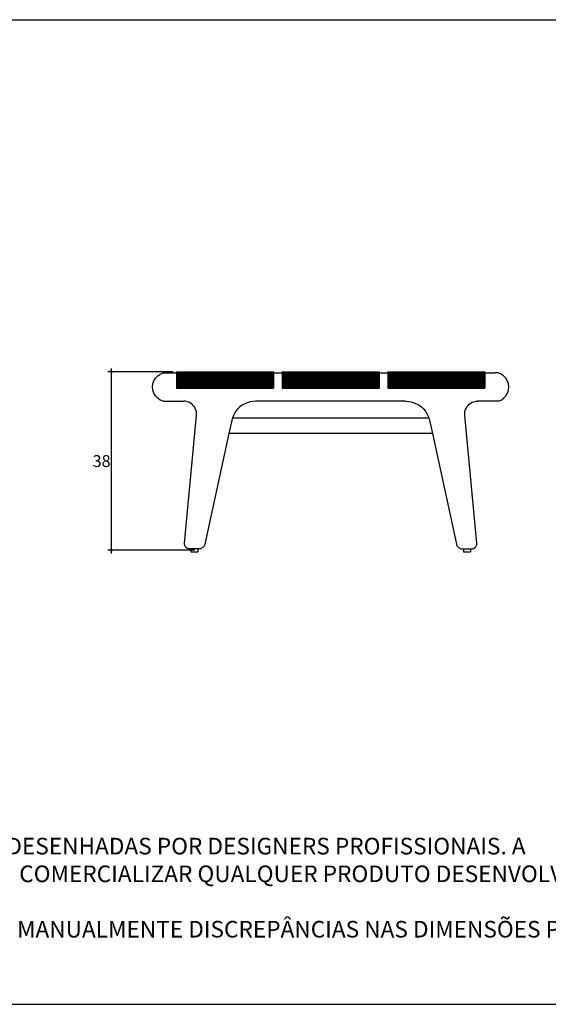
# Model space of a CAD drawing. Units: millimetres. Extents: x 90401 to 90865, y 71628 to 71836.
# Drawn here: x 90522 to 90633, y 71628 to 71836 of the extents above; entities that cross this region are included whole.
import ezdxf

# ---------------------------------------------------------------- set-up
doc = ezdxf.new("R2010")
doc.units = ezdxf.units.MM
doc.header["$MEASUREMENT"] = 0
doc.styles.get("Standard").update_dxf_attribs({"font": 'verdana.ttf'})
doc.dimstyles.get("Standard").update_dxf_attribs({"dimtxt": 2.5, "dimasz": 0.4, "dimexe": 0.7, "dimexo": 0.7, "dimgap": 0.09, "dimtad": 2, "dimtih": 1, "dimtoh": 1, "dimdec": 0, "dimzin": 0, "dimdsep": 46, "dimtxsty": 'Standard', "dimblk": 'OBLIQUE', "dimcen": 0.09, "dimdle": 0.7, "dimadec": 0, "dimazin": 0, "dimtfac": 1, "dimtdec": 0, "dimtofl": 0, "dimtmove": 0, "dimatfit": 3, "dimldrblk": 'OBLIQUE', "dimfxl": 1, "dimtolj": 1, "dimtzin": 0, "dimarcsym": 0})

# ---------------------------------------------------------------- blocks, each defined once
blk = doc.blocks.new('TH5')
for p, q in [((90551.28, 71761.06), (90551.89, 71761.31)), ((90551.89, 71761.31), (90554.72, 71761.31)), ((90554.72, 71761.53), (90574.96, 71761.52)), ((90554.72, 71761.31), (90554.72, 71761.53)), ((90554.72, 71761.31), (90554.72, 71758.08)), ((90574.96, 71761.52), (90575.1, 71761.53)), ((90575.1, 71761.53), (90575.1, 71761.33)), ((90575.11, 71761.32), (90575.1, 71761.33)), ((90575.1, 71761.33), (90575.1, 71761.31)), ((90575.1, 71761.31), (90576.97, 71761.31)), ((90575.1, 71761.31), (90575.1, 71758.08)), ((90575.13, 71761.32), (90575.11, 71761.32)), ((90576.97, 71761.53), (90579.61, 71761.52)), ((90576.97, 71761.32), (90576.97, 71761.53)), ((90576.97, 71761.32), (90576.97, 71761.31)), ((90576.97, 71761.31), (90576.97, 71758.08)), ((90579.61, 71761.52), (90579.94, 71761.52)), ((90579.94, 71761.52), (90579.97, 71761.52)), ((90579.97, 71761.52), (90584.56, 71761.52)), ((90584.56, 71761.52), (90584.59, 71761.52)), ((90584.59, 71761.52), (90584.91, 71761.52)), ((90584.91, 71761.52), (90589.57, 71761.52)), ((90589.57, 71761.52), (90589.89, 71761.52)), ((90589.89, 71761.52), (90589.92, 71761.52)), ((90589.92, 71761.52), (90594.52, 71761.52)), ((90594.52, 71761.52), (90594.52, 71761.53)), ((90594.52, 71761.52), (90594.55, 71761.52)), ((90594.55, 71761.53), (90594.87, 71761.53)), ((90594.55, 71761.52), (90594.55, 71761.53)), ((90594.55, 71761.52), (90594.87, 71761.52)), ((90594.87, 71761.52), (90594.87, 71761.53)), ((90594.87, 71761.52), (90597.35, 71761.53)), ((90597.35, 71761.53), (90597.35, 71761.32)), ((90597.35, 71761.32), (90597.35, 71761.31)), ((90597.35, 71761.31), (90599.22, 71761.31)), ((90597.35, 71761.31), (90597.35, 71758.08)), ((90599.22, 71761.53), (90619.6, 71761.52)), ((90599.22, 71761.32), (90599.22, 71761.53)), ((90599.22, 71761.32), (90599.22, 71761.31)), ((90599.22, 71761.31), (90599.22, 71758.08)), ((90619.6, 71761.52), (90619.6, 71758.08)), ((90619.6, 71761.31), (90621.71, 71761.31)), ((90622.43, 71761.31), (90621.71, 71761.31)), ((90621.72, 71761.3), (90621.71, 71761.31)), ((90623.04, 71761.06), (90622.43, 71761.31)), ((90549.73, 71758.99), (90549.94, 71759.62)), ((90549.94, 71759.62), (90550.28, 71760.2)), ((90550.28, 71760.2), (90550.73, 71760.68)), ((90550.73, 71760.68), (90551.28, 71761.06)), ((90623.59, 71760.68), (90623.04, 71761.06)), ((90624.04, 71760.2), (90623.59, 71760.68)), ((90624.38, 71759.62), (90624.04, 71760.2)), ((90624.59, 71758.99), (90624.38, 71759.62)), ((90549.66, 71758.33), (90549.73, 71758.99)), ((90549.73, 71757.66), (90549.66, 71758.33)), ((90549.94, 71757.03), (90549.73, 71757.66)), ((90554.72, 71758.08), (90575.1, 71758.08)), ((90576.97, 71758.08), (90597.35, 71758.08)), ((90599.22, 71758.08), (90619.6, 71758.08)), ((90624.38, 71757.03), (90624.59, 71757.66)), ((90624.66, 71758.33), (90624.59, 71758.99)), ((90624.59, 71757.66), (90624.66, 71758.33)), ((90550.28, 71756.46), (90549.94, 71757.03)), ((90550.73, 71755.97), (90550.28, 71756.46)), ((90551.28, 71755.59), (90550.73, 71755.97)), ((90551.89, 71755.34), (90551.28, 71755.59)), ((90551.89, 71755.34), (90556.22, 71755.34)), ((90556.6, 71755.32), (90556.22, 71755.34)), ((90556.97, 71755.24), (90556.6, 71755.32)), ((90557.32, 71755.11), (90556.97, 71755.24)), ((90557.65, 71754.93), (90557.32, 71755.11)), ((90569.61, 71755.03), (90569.06, 71754.79)), ((90570.19, 71755.2), (90569.61, 71755.03)), ((90570.79, 71755.31), (90570.19, 71755.2)), ((90571.39, 71755.34), (90570.79, 71755.31)), ((90602.93, 71755.34), (90571.39, 71755.34)), ((90602.93, 71755.34), (90603.54, 71755.31)), ((90603.54, 71755.31), (90604.13, 71755.2)), ((90604.13, 71755.2), (90604.71, 71755.03)), ((90604.71, 71755.03), (90605.27, 71754.79)), ((90616.67, 71754.93), (90617, 71755.11)), ((90617, 71755.11), (90617.36, 71755.24)), ((90617.36, 71755.24), (90617.72, 71755.32)), ((90617.72, 71755.32), (90618.1, 71755.34)), ((90622.43, 71755.34), (90618.1, 71755.34)), ((90622.43, 71755.34), (90623.04, 71755.59)), ((90623.04, 71755.59), (90623.59, 71755.97)), ((90623.59, 71755.97), (90624.04, 71756.46)), ((90624.04, 71756.46), (90624.38, 71757.03)), ((90557.96, 71754.71), (90557.65, 71754.93)), ((90558.23, 71754.45), (90557.96, 71754.71)), ((90558.46, 71754.15), (90558.23, 71754.45)), ((90558.66, 71753.82), (90558.46, 71754.15)), ((90558.8, 71753.47), (90558.66, 71753.82)), ((90558.89, 71753.1), (90558.8, 71753.47)), ((90558.93, 71752.72), (90558.89, 71753.1)), ((90567.22, 71753.24), (90566.88, 71752.73)), ((90567.61, 71753.7), (90567.22, 71753.24)), ((90568.05, 71754.12), (90567.61, 71753.7)), ((90568.53, 71754.48), (90568.05, 71754.12)), ((90569.06, 71754.79), (90568.53, 71754.48)), ((90605.27, 71754.79), (90605.79, 71754.48)), ((90605.79, 71754.48), (90606.28, 71754.12)), ((90606.28, 71754.12), (90606.72, 71753.7)), ((90606.72, 71753.7), (90607.11, 71753.24)), ((90607.11, 71753.24), (90607.44, 71752.73)), ((90615.39, 71752.72), (90615.43, 71753.1)), ((90615.43, 71753.1), (90615.52, 71753.47)), ((90615.52, 71753.47), (90615.67, 71753.82)), ((90615.67, 71753.82), (90615.86, 71754.15)), ((90615.86, 71754.15), (90616.09, 71754.45)), ((90616.09, 71754.45), (90616.36, 71754.71)), ((90616.36, 71754.71), (90616.67, 71754.93)), ((90556.37, 71725.46), (90558.92, 71752.34)), ((90558.92, 71752.34), (90558.93, 71752.72)), ((90566.26, 71751.02), (90565.71, 71748.52)), ((90566.4, 71751.62), (90566.26, 71751.02)), ((90566.46, 71751.78), (90566.4, 71751.62)), ((90566.61, 71752.19), (90566.46, 71751.78)), ((90607.87, 71751.78), (90566.46, 71751.78)), ((90566.88, 71752.73), (90566.61, 71752.19)), ((90607.44, 71752.73), (90607.71, 71752.19)), ((90607.71, 71752.19), (90607.87, 71751.78)), ((90607.87, 71751.78), (90607.92, 71751.62)), ((90607.92, 71751.62), (90608.07, 71751.02)), ((90608.07, 71751.02), (90608.61, 71748.52)), ((90615.4, 71752.34), (90615.39, 71752.72)), ((90617.95, 71725.46), (90615.4, 71752.34)), ((90565.71, 71748.52), (90560.66, 71725.22)), ((90608.61, 71748.52), (90565.71, 71748.52)), ((90608.61, 71748.52), (90613.66, 71725.22)), ((90556.37, 71725.3), (90556.37, 71725.46)), ((90556.39, 71725.15), (90556.37, 71725.3)), ((90556.43, 71725), (90556.39, 71725.15)), ((90556.48, 71724.86), (90556.43, 71725)), ((90556.56, 71724.72), (90556.48, 71724.86)), ((90556.66, 71724.6), (90556.56, 71724.72)), ((90556.77, 71724.49), (90556.66, 71724.6)), ((90556.89, 71724.4), (90556.77, 71724.49)), ((90557.03, 71724.33), (90556.89, 71724.4)), ((90557.17, 71724.28), (90557.03, 71724.33)), ((90557.32, 71724.25), (90557.17, 71724.28)), ((90557.48, 71724.24), (90557.32, 71724.25)), ((90557.69, 71724.24), (90557.48, 71724.24)), ((90557.69, 71724.24), (90557.69, 71723.64)), ((90559.22, 71724.24), (90557.69, 71724.24)), ((90557.69, 71724.24), (90557.69, 71724.24)), ((90559.45, 71724.24), (90559.22, 71724.24)), ((90559.22, 71724.24), (90559.22, 71723.64)), ((90559.22, 71724.24), (90559.22, 71724.24)), ((90559.59, 71724.24), (90559.45, 71724.24)), ((90559.73, 71724.27), (90559.59, 71724.24)), ((90559.86, 71724.31), (90559.73, 71724.27)), ((90559.99, 71724.36), (90559.86, 71724.31)), ((90560.12, 71724.43), (90559.99, 71724.36)), ((90560.23, 71724.51), (90560.12, 71724.43)), ((90560.33, 71724.61), (90560.23, 71724.51)), ((90560.43, 71724.71), (90560.33, 71724.61)), ((90560.51, 71724.83), (90560.43, 71724.71)), ((90560.57, 71724.95), (90560.51, 71724.83)), ((90560.62, 71725.08), (90560.57, 71724.95)), ((90560.66, 71725.22), (90560.62, 71725.08)), ((90613.66, 71725.22), (90613.7, 71725.08)), ((90613.7, 71725.08), (90613.75, 71724.95)), ((90613.75, 71724.95), (90613.82, 71724.83)), ((90613.82, 71724.83), (90613.9, 71724.71)), ((90613.9, 71724.71), (90613.99, 71724.61)), ((90613.99, 71724.61), (90614.09, 71724.51)), ((90614.09, 71724.51), (90614.21, 71724.43)), ((90614.21, 71724.43), (90614.33, 71724.36)), ((90614.33, 71724.36), (90614.46, 71724.31)), ((90614.46, 71724.31), (90614.59, 71724.27)), ((90614.59, 71724.27), (90614.73, 71724.24)), ((90614.73, 71724.24), (90614.87, 71724.24)), ((90614.87, 71724.24), (90615.11, 71724.24)), ((90615.11, 71724.24), (90616.63, 71724.24)), ((90615.11, 71724.24), (90615.11, 71724.24)), ((90615.11, 71724.24), (90615.11, 71723.64)), ((90616.63, 71724.24), (90616.85, 71724.24)), ((90616.63, 71724.24), (90616.63, 71724.24)), ((90616.63, 71724.24), (90616.63, 71723.64)), ((90616.85, 71724.24), (90617, 71724.25)), ((90617, 71724.25), (90617.15, 71724.28)), ((90617.15, 71724.28), (90617.29, 71724.33)), ((90617.29, 71724.33), (90617.43, 71724.4)), ((90617.43, 71724.4), (90617.55, 71724.49)), ((90617.55, 71724.49), (90617.67, 71724.6)), ((90617.67, 71724.6), (90617.76, 71724.72)), ((90617.76, 71724.72), (90617.84, 71724.86)), ((90617.84, 71724.86), (90617.9, 71725)), ((90617.9, 71725), (90617.93, 71725.15)), ((90617.93, 71725.15), (90617.95, 71725.3)), ((90617.95, 71725.3), (90617.95, 71725.46)), ((90557.69, 71723.64), (90559.22, 71723.64)), ((90557.69, 71723.64), (90559.22, 71723.64)), ((90615.11, 71723.64), (90616.63, 71723.64))]:
    blk.add_line(p, q)
at = {"linetype": 'Continuous'}
for p, q in [((90554.75, 71758.08), (90554.75, 71761.53)), ((90555, 71758.08), (90555, 71761.53)), ((90555.25, 71758.08), (90555.25, 71761.53)), ((90555.5, 71758.08), (90555.5, 71761.53)), ((90555.75, 71758.08), (90555.75, 71761.53)), ((90556, 71758.08), (90556, 71761.53)), ((90556.25, 71758.08), (90556.25, 71761.53)), ((90556.5, 71758.08), (90556.5, 71761.53)), ((90556.75, 71758.08), (90556.75, 71761.53)), ((90557, 71758.08), (90557, 71761.53)), ((90557.25, 71758.08), (90557.25, 71761.53)), ((90557.5, 71758.08), (90557.5, 71761.53)), ((90557.75, 71758.08), (90557.75, 71761.53)), ((90558, 71758.08), (90558, 71761.53)), ((90558.25, 71758.08), (90558.25, 71761.53)), ((90558.5, 71758.08), (90558.5, 71761.53)), ((90558.75, 71758.08), (90558.75, 71761.53)), ((90559, 71758.08), (90559, 71761.53)), ((90559.25, 71758.08), (90559.25, 71761.53)), ((90559.5, 71758.08), (90559.5, 71761.53)), ((90559.75, 71758.08), (90559.75, 71761.53)), ((90560, 71758.08), (90560, 71761.53)), ((90560.25, 71758.08), (90560.25, 71761.53)), ((90560.5, 71758.08), (90560.5, 71761.53)), ((90560.75, 71758.08), (90560.75, 71761.53)), ((90561, 71758.08), (90561, 71761.53)), ((90561.25, 71758.08), (90561.25, 71761.53)), ((90561.5, 71758.08), (90561.5, 71761.53)), ((90561.75, 71758.08), (90561.75, 71761.53)), ((90562, 71758.08), (90562, 71761.53)), ((90562.25, 71758.08), (90562.25, 71761.53)), ((90562.5, 71758.08), (90562.5, 71761.53)), ((90562.75, 71758.08), (90562.75, 71761.53)), ((90563, 71758.08), (90563, 71761.53)), ((90563.25, 71758.08), (90563.25, 71761.53)), ((90563.5, 71758.08), (90563.5, 71761.53)), ((90563.75, 71758.08), (90563.75, 71761.53)), ((90564, 71758.08), (90564, 71761.53)), ((90564.25, 71758.08), (90564.25, 71761.53)), ((90564.5, 71758.08), (90564.5, 71761.53)), ((90564.75, 71758.08), (90564.75, 71761.53)), ((90565, 71758.08), (90565, 71761.53)), ((90565.25, 71758.08), (90565.25, 71761.53)), ((90565.5, 71758.08), (90565.5, 71761.53)), ((90565.75, 71758.08), (90565.75, 71761.53)), ((90566, 71758.08), (90566, 71761.53)), ((90566.25, 71758.08), (90566.25, 71761.53)), ((90566.5, 71758.08), (90566.5, 71761.53)), ((90566.75, 71758.08), (90566.75, 71761.53)), ((90567, 71758.08), (90567, 71761.53)), ((90567.25, 71758.08), (90567.25, 71761.53)), ((90567.5, 71758.08), (90567.5, 71761.53)), ((90567.75, 71758.08), (90567.75, 71761.52)), ((90568, 71758.08), (90568, 71761.52)), ((90568.25, 71758.08), (90568.25, 71761.52)), ((90568.5, 71758.08), (90568.5, 71761.52)), ((90568.75, 71758.08), (90568.75, 71761.52)), ((90569, 71758.08), (90569, 71761.52)), ((90569.25, 71758.08), (90569.25, 71761.52)), ((90569.5, 71758.08), (90569.5, 71761.52)), ((90569.75, 71758.08), (90569.75, 71761.52)), ((90570, 71758.08), (90570, 71761.52)), ((90570.25, 71758.08), (90570.25, 71761.52)), ((90570.5, 71758.08), (90570.5, 71761.52)), ((90570.75, 71758.08), (90570.75, 71761.52)), ((90571, 71758.08), (90571, 71761.52)), ((90571.25, 71758.08), (90571.25, 71761.52)), ((90571.5, 71758.08), (90571.5, 71761.52)), ((90571.75, 71758.08), (90571.75, 71761.52)), ((90572, 71758.08), (90572, 71761.52)), ((90572.25, 71758.08), (90572.25, 71761.52)), ((90572.5, 71758.08), (90572.5, 71761.52)), ((90572.75, 71758.08), (90572.75, 71761.52)), ((90573, 71758.08), (90573, 71761.52)), ((90573.25, 71758.08), (90573.25, 71761.52)), ((90573.5, 71758.08), (90573.5, 71761.52)), ((90573.75, 71758.08), (90573.75, 71761.52)), ((90574, 71758.08), (90574, 71761.52)), ((90574.25, 71758.08), (90574.25, 71761.52)), ((90574.5, 71758.08), (90574.5, 71761.52)), ((90574.75, 71758.08), (90574.75, 71761.52)), ((90575, 71758.08), (90575, 71761.52)), ((90577, 71758.08), (90577, 71761.53)), ((90577.25, 71758.08), (90577.25, 71761.53)), ((90577.5, 71758.08), (90577.5, 71761.53)), ((90577.75, 71758.08), (90577.75, 71761.53)), ((90578, 71758.08), (90578, 71761.53)), ((90578.25, 71758.08), (90578.25, 71761.53)), ((90578.5, 71758.08), (90578.5, 71761.53)), ((90578.75, 71758.08), (90578.75, 71761.52)), ((90579, 71758.08), (90579, 71761.52)), ((90579.25, 71758.08), (90579.25, 71761.52)), ((90579.5, 71758.08), (90579.5, 71761.52)), ((90579.75, 71758.08), (90579.75, 71761.52)), ((90580, 71758.08), (90580, 71761.52)), ((90580.25, 71758.08), (90580.25, 71761.52)), ((90580.5, 71758.08), (90580.5, 71761.52)), ((90580.75, 71758.08), (90580.75, 71761.52)), ((90581, 71758.08), (90581, 71761.52)), ((90581.25, 71758.08), (90581.25, 71761.52)), ((90581.5, 71758.08), (90581.5, 71761.52)), ((90581.75, 71758.08), (90581.75, 71761.52)), ((90582, 71758.08), (90582, 71761.52)), ((90582.25, 71758.08), (90582.25, 71761.52)), ((90582.5, 71758.08), (90582.5, 71761.52)), ((90582.75, 71758.08), (90582.75, 71761.52)), ((90583, 71758.08), (90583, 71761.52)), ((90583.25, 71758.08), (90583.25, 71761.52)), ((90583.5, 71758.08), (90583.5, 71761.52)), ((90583.75, 71758.08), (90583.75, 71761.52)), ((90584, 71758.08), (90584, 71761.52)), ((90584.25, 71758.08), (90584.25, 71761.52)), ((90584.5, 71758.08), (90584.5, 71761.52)), ((90584.75, 71758.08), (90584.75, 71761.52)), ((90585, 71758.08), (90585, 71761.52)), ((90585.25, 71758.08), (90585.25, 71761.52)), ((90585.5, 71758.08), (90585.5, 71761.52)), ((90585.75, 71758.08), (90585.75, 71761.52)), ((90586, 71758.08), (90586, 71761.52)), ((90586.25, 71758.08), (90586.25, 71761.52)), ((90586.5, 71758.08), (90586.5, 71761.52)), ((90586.75, 71758.08), (90586.75, 71761.52)), ((90587, 71758.08), (90587, 71761.52)), ((90587.25, 71758.08), (90587.25, 71761.52)), ((90587.5, 71758.08), (90587.5, 71761.52)), ((90587.75, 71758.08), (90587.75, 71761.52)), ((90588, 71758.08), (90588, 71761.52)), ((90588.25, 71758.08), (90588.25, 71761.52)), ((90588.5, 71758.08), (90588.5, 71761.52)), ((90588.75, 71758.08), (90588.75, 71761.52)), ((90589, 71758.08), (90589, 71761.52)), ((90589.25, 71758.08), (90589.25, 71761.52)), ((90589.5, 71758.08), (90589.5, 71761.52)), ((90589.75, 71758.08), (90589.75, 71761.52)), ((90590, 71758.08), (90590, 71761.52)), ((90590.25, 71758.08), (90590.25, 71761.52)), ((90590.5, 71758.08), (90590.5, 71761.52)), ((90590.75, 71758.08), (90590.75, 71761.52)), ((90591, 71758.08), (90591, 71761.52)), ((90591.25, 71758.08), (90591.25, 71761.52)), ((90591.5, 71758.08), (90591.5, 71761.52)), ((90591.75, 71758.08), (90591.75, 71761.52)), ((90592, 71758.08), (90592, 71761.52)), ((90592.25, 71758.08), (90592.25, 71761.52)), ((90592.5, 71758.08), (90592.5, 71761.52)), ((90592.75, 71758.08), (90592.75, 71761.52)), ((90593, 71758.08), (90593, 71761.52)), ((90593.25, 71758.08), (90593.25, 71761.52)), ((90593.5, 71758.08), (90593.5, 71761.52)), ((90593.75, 71758.08), (90593.75, 71761.52)), ((90594, 71758.08), (90594, 71761.52)), ((90594.25, 71758.08), (90594.25, 71761.52)), ((90594.5, 71758.08), (90594.5, 71761.52)), ((90594.75, 71758.08), (90594.75, 71761.52)), ((90595, 71758.08), (90595, 71761.52)), ((90595.25, 71758.08), (90595.25, 71761.52)), ((90595.5, 71758.08), (90595.5, 71761.52)), ((90595.75, 71758.08), (90595.75, 71761.52)), ((90596, 71758.08), (90596, 71761.53)), ((90596.25, 71758.08), (90596.25, 71761.53)), ((90596.5, 71758.08), (90596.5, 71761.53)), ((90596.75, 71758.08), (90596.75, 71761.53)), ((90597, 71758.08), (90597, 71761.53)), ((90597.25, 71758.08), (90597.25, 71761.53)), ((90599.25, 71758.08), (90599.25, 71761.53)), ((90599.5, 71758.08), (90599.5, 71761.53)), ((90599.75, 71758.08), (90599.75, 71761.53)), ((90600, 71758.08), (90600, 71761.53)), ((90600.25, 71758.08), (90600.25, 71761.53)), ((90600.5, 71758.08), (90600.5, 71761.53)), ((90600.75, 71758.08), (90600.75, 71761.53)), ((90601, 71758.08), (90601, 71761.53)), ((90601.25, 71758.08), (90601.25, 71761.53)), ((90601.5, 71758.08), (90601.5, 71761.53)), ((90601.75, 71758.08), (90601.75, 71761.53)), ((90602, 71758.08), (90602, 71761.53)), ((90602.25, 71758.08), (90602.25, 71761.53)), ((90602.5, 71758.08), (90602.5, 71761.53)), ((90602.75, 71758.08), (90602.75, 71761.53)), ((90603, 71758.08), (90603, 71761.53)), ((90603.25, 71758.08), (90603.25, 71761.53)), ((90603.5, 71758.08), (90603.5, 71761.53)), ((90603.75, 71758.08), (90603.75, 71761.53)), ((90604, 71758.08), (90604, 71761.53)), ((90604.25, 71758.08), (90604.25, 71761.53)), ((90604.5, 71758.08), (90604.5, 71761.53)), ((90604.75, 71758.08), (90604.75, 71761.53)), ((90605, 71758.08), (90605, 71761.53)), ((90605.25, 71758.08), (90605.25, 71761.53)), ((90605.5, 71758.08), (90605.5, 71761.53)), ((90605.75, 71758.08), (90605.75, 71761.53)), ((90606, 71758.08), (90606, 71761.53)), ((90606.25, 71758.08), (90606.25, 71761.53)), ((90606.5, 71758.08), (90606.5, 71761.53)), ((90606.75, 71758.08), (90606.75, 71761.53)), ((90607, 71758.08), (90607, 71761.53)), ((90607.25, 71758.08), (90607.25, 71761.53)), ((90607.5, 71758.08), (90607.5, 71761.53)), ((90607.75, 71758.08), (90607.75, 71761.53)), ((90608, 71758.08), (90608, 71761.53)), ((90608.25, 71758.08), (90608.25, 71761.53)), ((90608.5, 71758.08), (90608.5, 71761.53)), ((90608.75, 71758.08), (90608.75, 71761.53)), ((90609, 71758.08), (90609, 71761.53)), ((90609.25, 71758.08), (90609.25, 71761.53)), ((90609.5, 71758.08), (90609.5, 71761.53)), ((90609.75, 71758.08), (90609.75, 71761.53)), ((90610, 71758.08), (90610, 71761.53)), ((90610.25, 71758.08), (90610.25, 71761.53)), ((90610.5, 71758.08), (90610.5, 71761.53)), ((90610.75, 71758.08), (90610.75, 71761.53)), ((90611, 71758.08), (90611, 71761.53)), ((90611.25, 71758.08), (90611.25, 71761.53)), ((90611.5, 71758.08), (90611.5, 71761.53)), ((90611.75, 71758.08), (90611.75, 71761.53)), ((90612, 71758.08), (90612, 71761.53)), ((90612.25, 71758.08), (90612.25, 71761.53)), ((90612.5, 71758.08), (90612.5, 71761.52)), ((90612.75, 71758.08), (90612.75, 71761.52)), ((90613, 71758.08), (90613, 71761.52)), ((90613.25, 71758.08), (90613.25, 71761.52)), ((90613.5, 71758.08), (90613.5, 71761.52)), ((90613.75, 71758.08), (90613.75, 71761.52)), ((90614, 71758.08), (90614, 71761.52)), ((90614.25, 71758.08), (90614.25, 71761.52)), ((90614.5, 71758.08), (90614.5, 71761.52)), ((90614.75, 71758.08), (90614.75, 71761.52)), ((90615, 71758.08), (90615, 71761.52)), ((90615.25, 71758.08), (90615.25, 71761.52)), ((90615.5, 71758.08), (90615.5, 71761.52)), ((90615.75, 71758.08), (90615.75, 71761.52)), ((90616, 71758.08), (90616, 71761.52)), ((90616.25, 71758.08), (90616.25, 71761.52)), ((90616.5, 71758.08), (90616.5, 71761.52)), ((90616.75, 71758.08), (90616.75, 71761.52)), ((90617, 71758.08), (90617, 71761.52)), ((90617.25, 71758.08), (90617.25, 71761.52)), ((90617.5, 71758.08), (90617.5, 71761.52)), ((90617.75, 71758.08), (90617.75, 71761.52)), ((90618, 71758.08), (90618, 71761.52)), ((90618.25, 71758.08), (90618.25, 71761.52)), ((90618.5, 71758.08), (90618.5, 71761.52)), ((90618.75, 71758.08), (90618.75, 71761.52)), ((90619, 71758.08), (90619, 71761.52)), ((90619.25, 71758.08), (90619.25, 71761.52)), ((90619.5, 71758.08), (90619.5, 71761.52))]:
    blk.add_line(p, q, dxfattribs=at)
blk = doc.blocks.new('_Oblique')
at = {"color": 0, "linetype": 'ByBlock', "lineweight": -2}
blk.add_line((-0.5, -0.5), (0.5, 0.5), dxfattribs=at)
blk = doc.blocks.new('*D39')
at = {"color": 0, "lineweight": -2, "transparency": 16777216}
for p, q in [((90554.02, 71761.53), (90540.25, 71761.53)), ((90540.95, 71762.23), (90540.95, 71723.24)), ((90558.52, 71723.94), (90540.25, 71723.94))]:
    blk.add_line(p, q, dxfattribs=at)
at = {"layer": 'Defpoints', "color": 0, "transparency": 16777216}
for p in [(90554.72, 71761.53), (90540.95, 71723.94), (90559.22, 71723.94)]:
    blk.add_point(p, dxfattribs=at)
at = {"color": 0, "lineweight": -2, "transparency": 16777216, "xscale": 0.4, "yscale": 0.4, "zscale": 0.4}
for p, rotation in [((90540.95, 71761.53), 90), ((90540.95, 71723.94), 270)]:
    blk.add_blockref('_Oblique', p, dxfattribs=dict(at, rotation=rotation))
at = {"color": 0, "transparency": 16777216, "insert": (90538.92, 71742.73), "char_height": 2.5, "attachment_point": 5}
blk.add_mtext('\\A1;38', dxfattribs=at)

msp = doc.modelspace()

# ---------------------------------------------------------------- linework, layer by layer
for p, q in [((90401.42, 71835.69), (90864.59, 71835.69)), ((90401.42, 71628.31), (90864.59, 71628.31))]:
    msp.add_line(p, q)

# ---------------------------------------------------------------- block references
msp.add_blockref('TH5', (0, 0))

# ---------------------------------------------------------------- texts
at = {"insert": (90455.2, 71663.38), "char_height": 3.5, "attachment_point": 1}
msp.add_mtext_dynamic_manual_height_columns('AS COLECÕES DA              SÃO DESENHADAS POR DESIGNERS PROFISSIONAIS. A               DETÉM TODOS OS DIREITOS AUTORAIS SOBRE OS PRODUTOS POR ELA DESENVOLVIDOS, COPIAR OU COMERCIALIZAR QUALQUER PRODUTO DESENVOLVIDO PELA                É CONTRA LEI DE DIREITOS AUTORAIS E ESTARÃO SUJEITAS A UM PROCESSO JUDICIAL.\\PTODAS AS PEÇAS SÃO FEITAS MANUALMENTE DISCREPÂNCIAS NAS DIMENSÕES PODEM OCORRER.', width=361.7524, gutter_width=12.5, heights=[0], dxfattribs=at)

# ---------------------------------------------------------------- dimensions: what is measured, and where the dimension line sits
dim = msp.add_linear_dim(base=(90540.95, 71723.94), p1=(90554.72, 71761.53), p2=(90559.22, 71723.94), angle=90, dimstyle='Standard')
dim.commit()
dim.dimension.update_dxf_attribs({"geometry": '*D39', "text_midpoint": (90538.92, 71742.73)})

doc.saveas('drawing.dxf')
